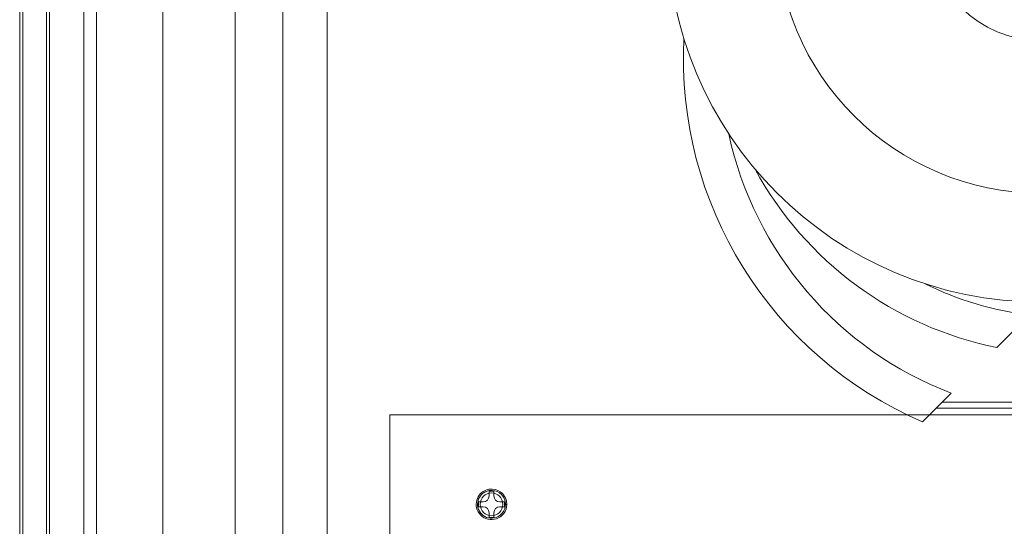
# Model space of a CAD drawing. Units: inches. Extents: x -10.6 to 21, y -9.8 to 21.9.
# Drawn here: x -0.4 to 6.2, y 5.2 to 8.6 of the extents above; entities that cross this region are included whole.
import ezdxf

# ---------------------------------------------------------------- set-up
doc = ezdxf.new("R2010")
doc.units = ezdxf.units.IN
doc.header["$MEASUREMENT"] = 0
doc.layers.add('WayPoint10A', color=7, linetype='Continuous')
doc.layers.add('wires', color=7, linetype='Continuous')

# ---------------------------------------------------------------- blocks, each defined once
blk = doc.blocks.new('torroid')
at = {"lineweight": 5}
for p, q in [((-0.1588, 0.225), (-0.2742, 0.025)), ((-0.2742, -0.025), (-0.1588, -0.225)), ((0.1588, -0.225), (0.2742, -0.025)), ((-0.1155, -0.25), (0.1155, -0.25))]:
    blk.add_line(p, q, dxfattribs=at)
blk.add_lwpolyline([(0.1588, 0.225, 0.267949), (0.1155, 0.25), (-0.1155, 0.25, 0.267949), (-0.1588, 0.225)], format="xyb", dxfattribs=at)
blk.add_lwpolyline([(0.2742, 0.025), (0.1588, 0.225)], dxfattribs=at)
at = {"color": 0, "lineweight": 5}
blk.add_circle((0, 0), 2.5, dxfattribs=at)
at = {"lineweight": 5}
for radius in [1.77, 0.75, 0.445, 0.175, 0.125]:
    blk.add_circle((0, 0), radius, dxfattribs=at)
for centre, start, end in [((-0.2309, 0), 150, 210), ((0.2309, 0), 330, 30), ((-0.1155, -0.2), 210, 270), ((0.1155, -0.2), 270, 330)]:
    blk.add_arc(centre, 0.05, start, end, dxfattribs=at)
blk = doc.blocks.new('A$C250E078E')
at = {"color": 0, "linetype": 'Continuous', "lineweight": 0}
for p, q in [((0, 3.56), (0, 0)), ((6.3, 3.56), (0, 3.56))]:
    blk.add_line(p, q, dxfattribs=at)
blk.add_circle((0.68, 2.96), 0.076, dxfattribs=at)

msp = doc.modelspace()

# ---------------------------------------------------------------- linework, layer by layer
at = {"layer": 'WayPoint10A', "color": 0, "linetype": 'Continuous', "lineweight": 0, "extrusion": (0, 1, 0)}
for p, q in [((-0.41865, 0.37), (-0.41865, 12.49)), ((-0.39865, 0.37), (-0.39865, 12.49)), ((-0.23865, 0.37), (-0.23865, 12.49)), ((-0.21865, 0.37), (-0.21865, 12.49)), ((-0.21834, 0.37), (-0.21834, 12.49)), ((0.09635, 0.87547), (0.09635, 11.98424)), ((0.01135, 0.96047), (0.01135, 11.89924)), ((0.5401, 1.05486), (0.5401, 11.80486)), ((2.7241, 5.48236), (2.7561, 5.48236)), ((2.7241, 5.45086), (2.7241, 5.48236)), ((2.7561, 5.48236), (2.7561, 5.45086)), ((2.6526, 5.37886), (2.6526, 5.41086)), ((2.6526, 5.41086), (2.6841, 5.41086)), ((2.7961, 5.41086), (2.8276, 5.41086)), ((2.8276, 5.41086), (2.8276, 5.37886)), ((2.6841, 5.37886), (2.6526, 5.37886)), ((2.8276, 5.37886), (2.7961, 5.37886)), ((2.83365, 5.39486), (2.84272, 5.39486)), ((2.7241, 5.30736), (2.7241, 5.33886)), ((2.7561, 5.30736), (2.7241, 5.30736)), ((2.7561, 5.33886), (2.7561, 5.30736))]:
    msp.add_line(p, q, dxfattribs=at)
at = {"layer": 'WayPoint10A', "color": 0, "linetype": 'Continuous', "lineweight": 0}
for centre, start, end in [((2.6841, 5.45086), 270, 0), ((2.7961, 5.45086), 180, 270), ((2.6841, 5.33886), 0, 90), ((2.7961, 5.33886), 90, 180)]:
    msp.add_arc(centre, 0.04, start, end, dxfattribs=at)
for points in [[(2.84272, 5.39486), (2.84272, 5.40512), (2.84117, 5.41541), (2.83325, 5.44097), (2.82445, 5.45558), (2.79493, 5.48523), (2.77008, 5.49624), (2.71589, 5.49867), (2.68668, 5.48706), (2.6426, 5.44187), (2.63219, 5.40438), (2.64927, 5.33398), (2.67969, 5.30372), (2.75481, 5.28589), (2.79765, 5.30118), (2.83521, 5.35029), (2.84272, 5.37267), (2.84272, 5.39486)], [(2.83365, 5.39486), (2.83365, 5.40421), (2.83223, 5.41359), (2.82501, 5.43689), (2.81699, 5.45021), (2.79008, 5.47724), (2.76742, 5.48727), (2.71803, 5.48948), (2.69141, 5.4789), (2.65122, 5.43772), (2.64173, 5.40354), (2.6573, 5.33937), (2.68504, 5.31178), (2.75351, 5.29553), (2.79256, 5.30946), (2.8268, 5.35423), (2.83365, 5.37463), (2.83365, 5.39486)]]:
    msp.add_open_spline(points, degree=3, knots=[0, 0, 0, 0, 0.3018127, 0.3018127, 0.784713, 0.784713, 1.5272218, 1.5272218, 2.369625, 2.369625, 3.3803861, 3.3803861, 4.4800327, 4.4800327, 5.6307355, 5.6307355, 6.2831853, 6.2831853, 6.2831853, 6.2831853], dxfattribs=at)
at = {"layer": 'wires', "color": 34, "lineweight": 5}
msp.add_lwpolyline([(5.34564, 11.50721), (1.02459, 11.50721), (1.02459, 3.98493), (2.45249, 3.98493)], dxfattribs=at)
at = {"layer": 'wires', "lineweight": 5}
for points in [[(4.8348, 11.18388), (1.63913, 11.18388), (1.63913, 4.71093), (2.45249, 4.71093)], [(6.12406, 6.44463), (6.3423, 6.66278)], [(5.62622, 5.947), (5.81812, 6.13882)], [(5.75827, 6.079), (8.0516, 6.079), (8.0516, 5.82886)], [(5.71826, 6.039), (7.3396, 6.039), (7.3396, 5.70586), (7.3396, 5.70586), (7.3396, 5.70586)]]:
    msp.add_lwpolyline(points, dxfattribs=at)
at = {"layer": 'wires', "color": 2, "lineweight": 5}
msp.add_lwpolyline([(4.49459, 10.8463), (1.34392, 10.8463), (1.34392, 4.34793), (2.45249, 4.34793)], dxfattribs=at)
at = {"layer": 'wires', "lineweight": 5}
for centre, radius, start, end in [((6.67481, 8.38094), 2.65021, 177.127851, 246.692677), ((6.67481, 8.38094), 2.40021, 192.161295, 249.088767), ((6.5925, 8.77457), 2.37656, 208.560858, 258.63221), ((6.5925, 8.77457), 2.12656, 243.504088, 263.243336)]:
    msp.add_arc(centre, radius, start, end, dxfattribs=at)

# ---------------------------------------------------------------- block references
msp.add_blockref('A$C250E078E', (2.0601, 2.43486))
at = {"layer": 'WayPoint10A', "lineweight": 5}
msp.add_blockref('torroid', (6.41747, 9.24863), dxfattribs=at)

doc.saveas('drawing.dxf')
